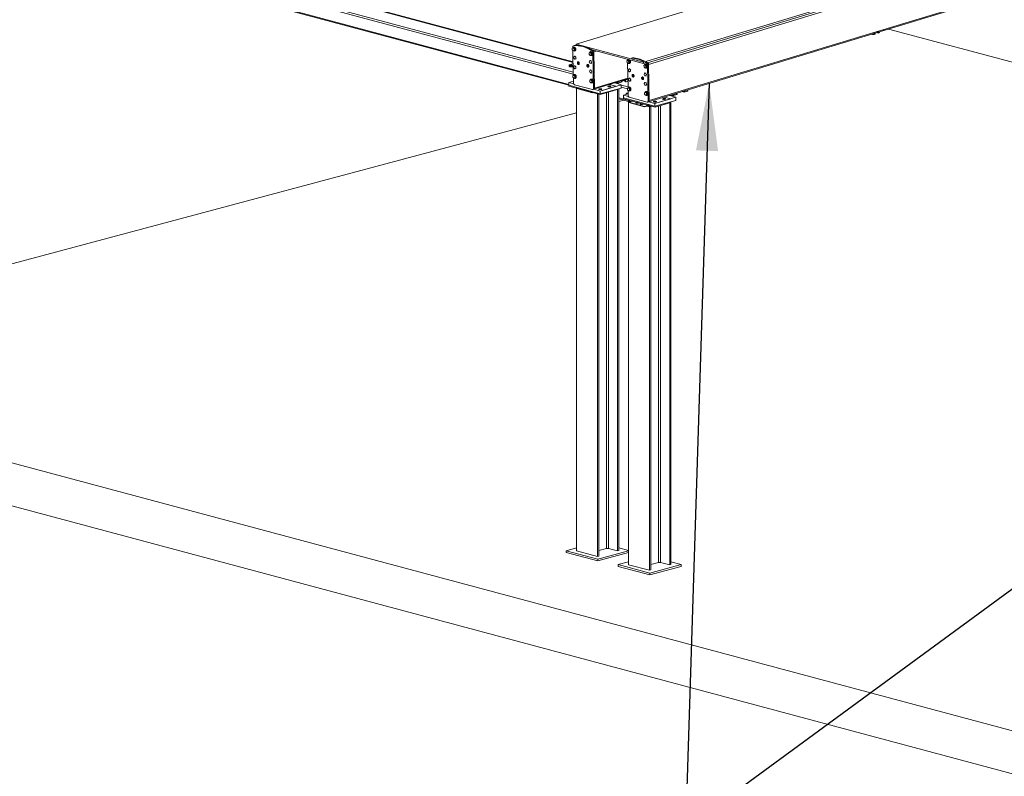
# Model space of a CAD drawing. Units: inches. Extents: x -22.3 to 33.5, y 0.5 to 21.8.
# Drawn here: x 11.5 to 15.3, y 15.4 to 18.3 of the extents above; entities that cross this region are included whole.
import ezdxf

# ---------------------------------------------------------------- set-up
doc = ezdxf.new("R2010")
doc.units = ezdxf.units.IN
doc.header["$MEASUREMENT"] = 0
doc.layers.add('DIMENSIONS', color=7, linetype='Continuous', lineweight=15)
doc.dimstyles.new('SLDDIMSTYLE0', dxfattribs={"dimtxt": 0, "dimasz": 0.26, "dimexe": 0, "dimexo": 0.0625, "dimgap": 0, "dimtad": 0, "dimtih": 1, "dimtoh": 1, "dimdec": 0, "dimrnd": 1e-09, "dimzin": 0, "dimdsep": 46, "dimtxsty": 'Standard', "dimsah": 1, "dimcen": 0.09, "dimadec": 0, "dimazin": 0, "dimtfac": 0.26, "dimtdec": 0, "dimtofl": 0, "dimtmove": 0, "dimatfit": 3, "dimfxl": 0, "dimfrac": 2, "dimtolj": 1, "dimtzin": 0, "dimarcsym": 0})

msp = doc.modelspace()

# ---------------------------------------------------------------- linework, layer by layer
at = {"color": 7, "linetype": 'Continuous', "lineweight": 15}
for p, q in [((13.6442, 18.2001), (17.354, 19.3264)), ((13.9044, 18.1305), (17.6141, 19.2567)), ((13.924, 17.9785), (17.6342, 19.1049)), ((13.6329, 18.1304), (11.1471, 18.7964)), ((10.9189, 18.7646), (13.6164, 18.0419)), ((14.794, 18.242), (14.794, 18.2426)), ((14.7962, 18.2422), (14.7943, 18.2427)), ((14.7961, 18.2422), (14.7943, 18.2417)), ((14.7964, 18.2401), (14.7964, 18.2419)), ((14.8014, 18.2448), (14.808, 18.2431)), ((14.808, 18.2431), (14.8108, 18.2439)), ((14.8082, 18.2455), (14.8083, 18.2437)), ((14.8083, 18.2437), (14.8112, 18.2446)), ((14.8102, 18.2465), (14.8085, 18.246)), ((14.8105, 18.2476), (14.8105, 18.247)), ((14.8127, 18.2457), (14.8127, 18.2483)), ((14.8484, 18.2583), (14.8273, 18.2527)), ((14.8484, 18.2591), (14.8484, 18.2583)), ((17.4016, 17.5743), (14.8484, 18.2583)), ((14.7831, 18.2393), (14.7863, 18.2384)), ((14.7931, 18.2385), (14.7959, 18.2394)), ((14.7935, 18.2392), (14.7964, 18.2401)), ((13.6335, 18.1864), (13.6298, 18.1844)), ((13.6298, 18.1844), (13.6299, 18.1785)), ((13.6299, 18.1785), (13.6337, 18.1745)), ((13.6318, 18.1855), (13.6317, 18.1899)), ((13.6339, 18.08), (13.632, 18.1763)), ((13.6335, 18.1864), (13.6368, 18.1874)), ((13.6374, 18.1824), (13.6335, 18.1864)), ((13.6337, 18.1745), (13.6375, 18.1765)), ((13.6337, 18.1745), (13.637, 18.1755)), ((13.6379, 18.1954), (13.6341, 18.1942)), ((13.6384, 18.1955), (13.6346, 18.1943)), ((13.6356, 18.189), (13.6347, 18.1887)), ((13.6406, 18.1834), (13.6368, 18.1874)), ((13.637, 18.1755), (13.6407, 18.1775)), ((13.6374, 18.1824), (13.6406, 18.1834)), ((13.6375, 18.1765), (13.6374, 18.1824)), ((13.6375, 18.1765), (13.6407, 18.1775)), ((13.6443, 18.1978), (13.6379, 18.1958)), ((13.6379, 18.1954), (13.6384, 18.1955)), ((13.6391, 18.1959), (13.6404, 18.1957)), ((13.6391, 18.1742), (13.64, 18.1745)), ((13.6407, 18.1775), (13.6406, 18.1834)), ((13.6692, 18.1934), (13.6442, 18.2001)), ((13.6442, 18.2001), (13.6443, 18.1959)), ((13.9044, 18.1305), (13.6787, 18.1909)), ((13.6989, 18.1689), (13.6951, 18.1669)), ((13.6951, 18.1669), (13.6952, 18.161)), ((13.6989, 18.1689), (13.7021, 18.1699)), ((13.7027, 18.1649), (13.6989, 18.1689)), ((13.701, 18.1715), (13.7, 18.1712)), ((13.706, 18.1659), (13.7021, 18.1699)), ((13.7027, 18.1649), (13.706, 18.1659)), ((13.706, 18.1752), (13.7098, 18.1764)), ((13.7061, 18.16), (13.706, 18.1659)), ((13.7065, 18.1784), (13.9045, 18.1253)), ((13.709, 18.1771), (13.7077, 18.1776)), ((13.7128, 18.1704), (13.709, 18.1692)), ((13.709, 18.1692), (13.7117, 18.0298)), ((13.7155, 18.031), (13.7128, 18.1708)), ((13.7128, 18.1704), (13.7155, 18.031)), ((13.6391, 18.154), (13.6354, 18.1521)), ((13.6354, 18.1521), (13.6355, 18.1461)), ((13.6355, 18.1461), (13.6394, 18.1422)), ((13.6391, 18.154), (13.6407, 18.1545)), ((13.643, 18.15), (13.6391, 18.154)), ((13.6394, 18.1422), (13.6431, 18.1441)), ((13.6394, 18.1422), (13.6409, 18.1427)), ((13.643, 18.15), (13.6446, 18.1505)), ((13.6431, 18.1441), (13.643, 18.15)), ((13.6431, 18.1441), (13.6447, 18.1446)), ((13.6952, 18.161), (13.6991, 18.157)), ((13.697, 18.1372), (13.6955, 18.1322)), ((13.6955, 18.1322), (13.6983, 18.1268)), ((13.697, 18.1372), (13.6986, 18.1377)), ((13.7014, 18.1369), (13.697, 18.1372)), ((13.6991, 18.157), (13.7028, 18.159)), ((13.6991, 18.157), (13.7024, 18.158)), ((13.7014, 18.1369), (13.703, 18.1374)), ((13.7042, 18.1316), (13.7014, 18.1369)), ((13.7024, 18.158), (13.7061, 18.16)), ((13.7026, 18.1265), (13.7042, 18.1316)), ((13.7028, 18.159), (13.7027, 18.1649)), ((13.7028, 18.159), (13.7061, 18.16)), ((13.7042, 18.1316), (13.7058, 18.132)), ((13.7044, 18.1567), (13.7054, 18.157)), ((13.8443, 18.1382), (13.8406, 18.1362)), ((13.8406, 18.1362), (13.8407, 18.1303)), ((13.8407, 18.1303), (13.8446, 18.1263)), ((13.8426, 18.1419), (13.8426, 18.1417)), ((13.8426, 18.1373), (13.8426, 18.1417)), ((13.8447, 18.0318), (13.8428, 18.1281)), ((13.8443, 18.1382), (13.8476, 18.1392)), ((13.8482, 18.1342), (13.8443, 18.1382)), ((13.8446, 18.1263), (13.8483, 18.1283)), ((13.8464, 18.1408), (13.8455, 18.1405)), ((13.8464, 18.1408), (13.8466, 18.1408)), ((13.8514, 18.1352), (13.8476, 18.1392)), ((13.8478, 18.1273), (13.8515, 18.1293)), ((13.8482, 18.1342), (13.8514, 18.1352)), ((13.8483, 18.1283), (13.8482, 18.1342)), ((13.8483, 18.1283), (13.8515, 18.1293)), ((13.8515, 18.1293), (13.8514, 18.1352)), ((13.9045, 18.1253), (13.9044, 18.1305)), ((13.9168, 18.127), (13.9206, 18.1282)), ((13.9198, 18.1289), (13.9186, 18.1294)), ((13.6207, 18.1195), (13.6181, 18.1202)), ((13.6182, 18.1159), (13.6181, 18.1202)), ((13.6182, 18.1159), (13.6207, 18.1152)), ((13.6182, 18.1159), (13.6208, 18.1132)), ((13.6187, 18.1212), (13.633, 18.1255)), ((13.6187, 18.1212), (13.6213, 18.1205)), ((13.6207, 18.1152), (13.6207, 18.1195)), ((13.6207, 18.1152), (13.6233, 18.1126)), ((13.6208, 18.1132), (13.6233, 18.1126)), ((13.6213, 18.1205), (13.6223, 18.1209)), ((13.6221, 18.1202), (13.6221, 18.1182)), ((13.6226, 18.1201), (13.6226, 18.1176)), ((13.633, 18.1242), (13.6227, 18.1211)), ((13.623, 18.117), (13.6332, 18.1142)), ((13.6266, 18.1136), (13.6233, 18.1126)), ((13.6266, 18.116), (13.6266, 18.1134)), ((13.6272, 18.113), (13.6333, 18.1114)), ((13.6399, 18.1172), (13.6361, 18.1153)), ((13.6361, 18.1153), (13.6362, 18.1094)), ((13.6362, 18.1094), (13.64, 18.1054)), ((13.6399, 18.1172), (13.6415, 18.1177)), ((13.6437, 18.1132), (13.6399, 18.1172)), ((13.64, 18.1054), (13.6438, 18.1073)), ((13.64, 18.1054), (13.6416, 18.1059)), ((13.6437, 18.1132), (13.6453, 18.1137)), ((13.6438, 18.1073), (13.6437, 18.1132)), ((13.6438, 18.1073), (13.6454, 18.1078)), ((13.6986, 18.1009), (13.6962, 18.0967)), ((13.6962, 18.0967), (13.6982, 18.0908)), ((13.6982, 18.0908), (13.7025, 18.0892)), ((13.6983, 18.1268), (13.7026, 18.1265)), ((13.6986, 18.1009), (13.7002, 18.1014)), ((13.7029, 18.0993), (13.6986, 18.1009)), ((13.7025, 18.0892), (13.7049, 18.0934)), ((13.7026, 18.1265), (13.7042, 18.127)), ((13.7029, 18.0993), (13.7045, 18.0998)), ((13.7049, 18.0934), (13.7029, 18.0993)), ((13.7049, 18.0934), (13.7065, 18.0939)), ((13.8446, 18.1263), (13.8478, 18.1273)), ((13.8499, 18.1058), (13.8462, 18.1039)), ((13.8462, 18.1039), (13.8463, 18.0979)), ((13.8463, 18.0979), (13.8502, 18.094)), ((13.8499, 18.126), (13.8509, 18.1263)), ((13.8499, 18.1058), (13.8515, 18.1063)), ((13.8538, 18.1018), (13.8499, 18.1058)), ((13.8502, 18.094), (13.8539, 18.0959)), ((13.8502, 18.094), (13.8518, 18.0944)), ((13.8538, 18.1018), (13.8554, 18.1023)), ((13.8539, 18.0959), (13.8538, 18.1018)), ((13.8539, 18.0959), (13.8555, 18.0964)), ((13.9045, 18.1253), (13.9108, 18.1273)), ((13.9097, 18.1207), (13.906, 18.1187)), ((13.906, 18.1187), (13.9061, 18.1128)), ((13.9061, 18.1128), (13.9099, 18.1088)), ((13.9097, 18.1207), (13.9129, 18.1217)), ((13.9135, 18.1167), (13.9097, 18.1207)), ((13.9099, 18.1088), (13.9136, 18.1108)), ((13.9099, 18.1088), (13.9132, 18.1098)), ((13.9118, 18.1233), (13.9109, 18.123)), ((13.9168, 18.1177), (13.9129, 18.1217)), ((13.9132, 18.1098), (13.9169, 18.1117)), ((13.9135, 18.1167), (13.9168, 18.1177)), ((13.9136, 18.1108), (13.9135, 18.1167)), ((13.9136, 18.1108), (13.9169, 18.1117)), ((13.9153, 18.1085), (13.9162, 18.1087)), ((13.9169, 18.1117), (13.9168, 18.1177)), ((13.9236, 18.1222), (13.9198, 18.121)), ((13.9198, 18.121), (13.9225, 17.9816)), ((13.9263, 17.9828), (13.9236, 18.1226)), ((13.9236, 18.1222), (13.9263, 17.9828)), ((13.6343, 18.0576), (13.6164, 18.0522)), ((13.6343, 18.0576), (13.6164, 18.0522)), ((13.6353, 18.0471), (13.6164, 18.0522)), ((13.6164, 18.0522), (13.6164, 18.0419)), ((13.6164, 18.0522), (13.6353, 18.0471)), ((13.6164, 18.0522), (13.6164, 18.0519)), ((13.6355, 18.0809), (13.6318, 18.0789)), ((13.6318, 18.0789), (13.6319, 18.073)), ((13.6319, 18.073), (13.6358, 18.069)), ((13.6344, 18.0506), (13.634, 18.0708)), ((13.6355, 18.0809), (13.6388, 18.0819)), ((13.6394, 18.0769), (13.6355, 18.0809)), ((13.6358, 18.069), (13.6395, 18.071)), ((13.6358, 18.069), (13.639, 18.07)), ((13.6377, 18.0835), (13.6367, 18.0832)), ((13.6427, 18.0779), (13.6388, 18.0819)), ((13.639, 18.07), (13.6428, 18.072)), ((13.6394, 18.0769), (13.6427, 18.0779)), ((13.6395, 18.071), (13.6394, 18.0769)), ((13.6395, 18.071), (13.6428, 18.072)), ((13.6411, 18.0687), (13.6421, 18.069)), ((13.6428, 18.072), (13.6427, 18.0779)), ((13.7009, 18.0634), (13.6972, 18.0614)), ((13.6972, 18.0614), (13.6973, 18.0555)), ((13.6973, 18.0555), (13.7011, 18.0515)), ((13.7009, 18.0634), (13.7042, 18.0644)), ((13.7047, 18.0594), (13.7009, 18.0634)), ((13.7011, 18.0515), (13.7049, 18.0535)), ((13.7011, 18.0515), (13.7044, 18.0525)), ((13.703, 18.066), (13.7021, 18.0657)), ((13.7025, 18.0892), (13.7041, 18.0897)), ((13.708, 18.0604), (13.7042, 18.0644)), ((13.7044, 18.0525), (13.7081, 18.0544)), ((13.7047, 18.0594), (13.708, 18.0604)), ((13.7049, 18.0535), (13.7047, 18.0594)), ((13.7049, 18.0535), (13.7081, 18.0544)), ((13.7081, 18.0544), (13.708, 18.0604)), ((13.7132, 18.0267), (13.844, 18.0664)), ((13.7976, 18.0523), (13.8026, 18.051)), ((13.8094, 18.0511), (13.8217, 18.0548)), ((13.8098, 18.0517), (13.8224, 18.0556)), ((13.8185, 18.0587), (13.8186, 18.057)), ((13.822, 18.0571), (13.8186, 18.0581)), ((13.8192, 18.0563), (13.8218, 18.0571)), ((13.8224, 18.0565), (13.8224, 18.0556)), ((13.8239, 18.0603), (13.8335, 18.0577)), ((13.8289, 18.0618), (13.8326, 18.0608)), ((13.8326, 18.0608), (13.8328, 18.0608)), ((13.8353, 18.062), (13.8328, 18.0627)), ((13.8328, 18.0627), (13.8329, 18.0584)), ((13.8354, 18.0577), (13.8329, 18.0584)), ((13.8355, 18.0557), (13.8329, 18.0584)), ((13.8353, 18.062), (13.8354, 18.0577)), ((13.838, 18.0551), (13.8354, 18.0577)), ((13.838, 18.0551), (13.8355, 18.0557)), ((13.844, 18.0655), (13.8359, 18.063)), ((13.838, 18.0551), (13.8442, 18.0569)), ((13.8507, 18.069), (13.8469, 18.0671)), ((13.8469, 18.0671), (13.847, 18.0612)), ((13.847, 18.0612), (13.8508, 18.0572)), ((13.8507, 18.069), (13.8523, 18.0695)), ((13.8545, 18.065), (13.8507, 18.069)), ((13.8508, 18.0572), (13.8546, 18.0591)), ((13.8508, 18.0572), (13.8524, 18.0577)), ((13.8545, 18.065), (13.8561, 18.0655)), ((13.8546, 18.0591), (13.8545, 18.065)), ((13.8546, 18.0591), (13.8562, 18.0596)), ((13.9079, 18.089), (13.9064, 18.0839)), ((13.9064, 18.0839), (13.9092, 18.0786)), ((13.9094, 18.0527), (13.907, 18.0485)), ((13.9079, 18.089), (13.9095, 18.0895)), ((13.9122, 18.0887), (13.9079, 18.089)), ((13.9092, 18.0786), (13.9135, 18.0783)), ((13.9094, 18.0527), (13.911, 18.0532)), ((13.9138, 18.0511), (13.9094, 18.0527)), ((13.9122, 18.0887), (13.9138, 18.0892)), ((13.915, 18.0833), (13.9122, 18.0887)), ((13.9135, 18.0783), (13.915, 18.0833)), ((13.9135, 18.0783), (13.9151, 18.0788)), ((13.915, 18.0833), (13.9166, 18.0838)), ((13.7376, 18.0094), (13.6164, 18.0419)), ((13.6166, 18.0418), (13.6166, 18.0385)), ((13.6166, 18.0385), (13.7378, 18.006)), ((13.7078, 18.0255), (13.6385, 18.0441)), ((13.6462, 16.2487), (13.6462, 18.0306)), ((13.7075, 18.0142), (13.6469, 18.0304)), ((13.6469, 18.0304), (13.6469, 18.0292)), ((13.7075, 18.013), (13.6469, 18.0292)), ((13.7065, 18.0512), (13.7074, 18.0515)), ((13.7075, 18.0142), (13.7075, 18.013)), ((13.7094, 18.0255), (13.7132, 18.0267)), ((13.7117, 18.0298), (13.7155, 18.031)), ((13.7376, 18.0197), (13.7124, 18.0265)), ((13.7124, 18.0265), (13.7376, 18.0197)), ((13.8184, 18.0443), (13.7376, 18.0197)), ((13.7376, 18.0197), (13.7982, 18.0381)), ((13.7376, 18.0094), (13.8184, 18.031)), ((13.7376, 18.0197), (13.7376, 18.0094)), ((13.7378, 18.006), (13.7984, 18.0244)), ((13.7982, 18.0381), (13.773, 18.0449)), ((13.8184, 18.0443), (13.7932, 18.051)), ((13.8085, 18.047), (13.7933, 18.051)), ((13.7984, 18.0257), (13.7984, 18.0244)), ((13.8043, 16.2476), (13.8043, 18.0273)), ((13.8085, 18.047), (13.8084, 18.0469)), ((13.8085, 18.0469), (13.8085, 18.047)), ((13.8093, 16.249), (13.8093, 18.0286)), ((13.8184, 18.031), (13.8184, 18.0443)), ((13.8464, 18.0327), (13.8426, 18.0307)), ((13.8426, 18.0307), (13.8427, 18.0248)), ((13.8427, 18.0248), (13.8466, 18.0208)), ((13.8452, 18.0023), (13.8449, 18.0226)), ((13.8464, 18.0327), (13.8496, 18.0336)), ((13.8502, 18.0287), (13.8464, 18.0327)), ((13.8466, 18.0208), (13.8503, 18.0227)), ((13.8466, 18.0208), (13.8499, 18.0218)), ((13.8485, 18.0353), (13.8475, 18.035)), ((13.8535, 18.0297), (13.8496, 18.0336)), ((13.8499, 18.0218), (13.8536, 18.0237)), ((13.8502, 18.0287), (13.8535, 18.0297)), ((13.8503, 18.0227), (13.8502, 18.0287)), ((13.8503, 18.0227), (13.8536, 18.0237)), ((13.8519, 18.0205), (13.8529, 18.0207)), ((13.8536, 18.0237), (13.8535, 18.0297)), ((13.907, 18.0485), (13.909, 18.0426)), ((13.9117, 18.0151), (13.908, 18.0132)), ((13.909, 18.0426), (13.9134, 18.041)), ((13.9117, 18.0151), (13.915, 18.0161)), ((13.9156, 18.0112), (13.9117, 18.0151)), ((13.9138, 18.0178), (13.9129, 18.0175)), ((13.9134, 18.041), (13.9157, 18.0452)), ((13.9134, 18.041), (13.915, 18.0415)), ((13.9138, 18.0511), (13.9154, 18.0516)), ((13.9157, 18.0452), (13.9138, 18.0511)), ((13.9188, 18.0122), (13.915, 18.0161)), ((13.9157, 18.0452), (13.9173, 18.0457)), ((14.0526, 18.0175), (14.061, 18.0152)), ((14.061, 18.0158), (14.0736, 18.0196)), ((14.061, 18.0152), (14.0733, 18.019)), ((14.061, 18.0158), (14.061, 18.0167)), ((14.0616, 18.0177), (14.0641, 18.0185)), ((14.0647, 18.0195), (14.0647, 18.0212)), ((14.0752, 18.0207), (14.0751, 18.0243)), ((13.7075, 18.013), (13.7097, 18.0136)), ((13.7272, 16.227), (13.7272, 18.0089)), ((13.7322, 16.2283), (13.7322, 18.0075)), ((13.7378, 18.0094), (13.7378, 18.006)), ((13.8093, 17.9902), (13.8469, 17.9801)), ((13.8284, 17.9851), (13.8093, 17.98)), ((13.8451, 18.0094), (13.8272, 18.004)), ((13.8451, 18.0094), (13.8272, 18.004)), ((13.8461, 17.9989), (13.8272, 18.004)), ((13.8272, 18.004), (13.8272, 17.9937)), ((13.8272, 18.004), (13.8272, 18.0037)), ((13.8272, 18.004), (13.8461, 17.9989)), ((13.9484, 17.9612), (13.8272, 17.9937)), ((13.8274, 17.9936), (13.8274, 17.9903)), ((13.8274, 17.9903), (13.9487, 17.9578)), ((13.8469, 17.9807), (13.8519, 17.9821)), ((13.8543, 17.9788), (13.8469, 17.9807)), ((13.8469, 16.1949), (13.8469, 17.9807)), ((13.8472, 17.9836), (13.8471, 17.985)), ((13.8472, 17.9836), (13.8471, 17.985)), ((13.8472, 17.9836), (13.8522, 17.9822)), ((13.8616, 17.9811), (13.8476, 17.9766)), ((13.9083, 17.9604), (13.8476, 17.9766)), ((13.8476, 17.9766), (13.8476, 17.9755)), ((13.9187, 17.9773), (13.8493, 17.9959)), ((13.8519, 17.9821), (13.8588, 17.9802)), ((13.908, 18.0132), (13.9081, 18.0073)), ((13.9081, 18.0073), (13.912, 18.0033)), ((13.912, 18.0033), (13.9157, 18.0052)), ((13.912, 18.0033), (13.9152, 18.0043)), ((13.9152, 18.0043), (13.9189, 18.0062)), ((13.9156, 18.0112), (13.9188, 18.0122)), ((13.9157, 18.0052), (13.9156, 18.0112)), ((13.9157, 18.0052), (13.9189, 18.0062)), ((13.9173, 18.0029), (13.9182, 18.0032)), ((13.9189, 18.0062), (13.9188, 18.0122)), ((13.9202, 17.9773), (13.924, 17.9785)), ((13.9225, 17.9816), (13.9263, 17.9828)), ((13.9484, 17.9715), (13.9233, 17.9782)), ((13.9233, 17.9782), (13.9484, 17.9715)), ((14.0292, 17.996), (13.9484, 17.9715)), ((13.9484, 17.9715), (14.009, 17.9899)), ((13.9484, 17.9612), (14.0292, 17.9828)), ((13.9487, 17.9578), (14.0092, 17.9762)), ((14.009, 17.9899), (13.9838, 17.9966)), ((14.0292, 17.996), (14.0041, 18.0028)), ((14.0084, 18.0041), (14.0134, 18.0027)), ((14.0092, 17.9775), (14.0092, 17.9762)), ((14.01, 16.1952), (14.01, 17.9777)), ((14.0202, 18.0029), (14.0325, 18.0066)), ((14.0206, 18.0035), (14.0332, 18.0073)), ((14.0292, 17.9828), (14.0292, 17.996)), ((14.0294, 18.0105), (14.0294, 18.0088)), ((14.0328, 18.0089), (14.0294, 18.0098)), ((14.03, 18.0081), (14.0326, 18.0089)), ((14.0332, 18.0083), (14.0332, 18.0073)), ((13.9083, 17.9592), (13.8476, 17.9755)), ((13.8773, 17.9726), (13.8749, 17.9733)), ((13.883, 17.9734), (13.8835, 17.9733)), ((13.895, 17.9679), (13.8925, 17.9685)), ((13.9007, 17.9687), (13.9011, 17.9686)), ((13.9222, 17.9649), (13.9083, 17.9604)), ((13.9083, 17.9592), (13.9258, 17.9639)), ((13.9083, 17.9604), (13.9083, 17.9592)), ((13.9279, 17.959), (13.9177, 17.9618)), ((13.9227, 17.9631), (13.9329, 17.9604)), ((13.9329, 17.9604), (13.9279, 17.959)), ((13.9279, 16.1732), (13.9279, 17.959)), ((13.9329, 16.1746), (13.9329, 17.9604)), ((13.9484, 17.9715), (13.9484, 17.9612)), ((13.9486, 17.9612), (13.9487, 17.9578)), ((14.005, 16.1939), (14.005, 17.9749)), ((13.6462, 17.9363), (10.9189, 17.2056)), ((22.8286, 13.5439), (10.04, 16.9701)), ((22.8286, 13.3788), (10.04, 16.805)), ((13.6065, 16.2488), (13.6462, 16.2595)), ((13.6065, 16.242), (13.6065, 16.2488)), ((13.7277, 16.2164), (13.6065, 16.2488)), ((13.7277, 16.2095), (13.6065, 16.242)), ((13.7272, 16.227), (13.6462, 16.2487)), ((13.8469, 16.2483), (13.7277, 16.2164)), ((13.8469, 16.2414), (13.7277, 16.2095)), ((13.7613, 16.257), (13.7322, 16.2492)), ((13.8043, 16.2476), (13.7694, 16.257)), ((13.8093, 16.249), (13.8043, 16.2476)), ((13.8093, 16.2595), (13.8469, 16.2494)), ((13.7322, 16.2283), (13.7272, 16.227)), ((13.7277, 16.2095), (13.7277, 16.2164)), ((13.8072, 16.1951), (13.8469, 16.2057)), ((13.8072, 16.1882), (13.8072, 16.1951)), ((13.9285, 16.1626), (13.8072, 16.1951)), ((13.9279, 16.1732), (13.8469, 16.1949)), ((14.0497, 16.1951), (13.9285, 16.1626)), ((13.962, 16.2032), (13.9329, 16.1954)), ((14.005, 16.1939), (13.9701, 16.2032)), ((14.01, 16.1952), (14.005, 16.1939)), ((14.01, 16.2057), (14.0497, 16.1951)), ((14.0497, 16.1882), (14.0497, 16.1951)), ((13.9285, 16.1557), (13.8072, 16.1882)), ((13.9329, 16.1746), (13.9279, 16.1732)), ((14.0497, 16.1882), (13.9285, 16.1557)), ((13.9285, 16.1557), (13.9285, 16.1626))]:
    msp.add_line(p, q, dxfattribs=at)
at = {"color": 114, "linetype": 'Continuous', "lineweight": 15}
for p, q in [((13.9198, 18.1289), (17.635, 19.2568)), ((13.9236, 18.1226), (17.6342, 19.2491)), ((13.9263, 17.9828), (17.6335, 19.1082)), ((10.9381, 18.8144), (13.6336, 18.0922)), ((10.9303, 18.8089), (13.6338, 18.0846)), ((11.147, 18.7963), (13.6329, 18.1303)), ((13.6328, 18.1324), (11.1481, 18.7981)), ((10.9189, 18.7681), (13.6164, 18.0455)), ((14.7934, 18.2424), (14.7935, 18.2392)), ((14.7943, 18.2417), (14.7941, 18.2417)), ((14.7961, 18.2422), (14.7942, 18.2427)), ((14.8082, 18.2433), (14.8019, 18.245)), ((14.8082, 18.2455), (14.8057, 18.2461)), ((14.8085, 18.246), (14.8067, 18.2464)), ((14.8102, 18.2465), (14.8084, 18.247)), ((14.8105, 18.247), (14.8094, 18.2473)), ((14.8112, 18.2446), (14.8111, 18.2478)), ((14.784, 18.2396), (14.7859, 18.2391)), ((14.7859, 18.2391), (14.7859, 18.2401)), ((13.6443, 18.1975), (13.6391, 18.1959)), ((13.709, 18.1771), (13.71, 18.1774)), ((13.7128, 18.1708), (13.7231, 18.1739)), ((13.6226, 18.1201), (13.6331, 18.1173)), ((13.6226, 18.1176), (13.6332, 18.1148)), ((13.633, 18.1241), (13.6232, 18.1211)), ((13.6232, 18.1211), (13.6331, 18.1185)), ((13.6271, 18.1159), (13.6272, 18.113)), ((13.7155, 18.031), (13.8439, 18.07)), ((13.7985, 18.0526), (13.8022, 18.0516)), ((13.8022, 18.0516), (13.8022, 18.0537)), ((13.8097, 18.056), (13.8098, 18.0517)), ((13.8186, 18.058), (13.8218, 18.0571)), ((13.8188, 18.0565), (13.8192, 18.0563)), ((13.8298, 18.0621), (13.8322, 18.0615)), ((13.8322, 18.0615), (13.8322, 18.0628)), ((13.8343, 18.0635), (13.8359, 18.063)), ((13.7694, 16.257), (13.7694, 18.0156)), ((13.8184, 18.0427), (13.8446, 18.0357)), ((13.8184, 18.0351), (13.8427, 18.0286)), ((14.0535, 18.0178), (14.061, 18.0158)), ((14.0551, 18.0183), (14.061, 18.0167)), ((14.0571, 18.0189), (14.0616, 18.0177)), ((14.0597, 18.0197), (14.0641, 18.0185)), ((14.0618, 18.0203), (14.0647, 18.0195)), ((14.0736, 18.0196), (14.0735, 18.0239)), ((13.7613, 16.257), (13.7613, 18.0131)), ((13.8093, 17.9938), (13.8472, 17.9836)), ((13.8522, 17.9822), (13.8523, 17.9836)), ((13.8542, 17.9831), (13.8542, 17.9821)), ((14.0093, 18.0044), (14.013, 18.0034)), ((14.013, 18.0034), (14.013, 18.0055)), ((14.0205, 18.0078), (14.0206, 18.0035)), ((14.0294, 18.0098), (14.0326, 18.0089)), ((14.0296, 18.0082), (14.03, 18.0081)), ((13.962, 16.2032), (13.962, 17.9619)), ((13.9701, 16.2032), (13.9701, 17.9643))]:
    msp.add_line(p, q, dxfattribs=at)
at = {"color": 114, "linetype": 'Continuous', "lineweight": 15, "flags": 128}
for points in [[(14.8112, 18.2446), (14.8118, 18.2448), (14.8123, 18.2451), (14.8126, 18.2454), (14.8127, 18.2457), (14.8127, 18.2457)], [(14.0736, 18.0196), (14.0743, 18.0199), (14.0748, 18.0201), (14.0751, 18.0204), (14.0752, 18.0207), (14.0752, 18.0207)]]:
    msp.add_lwpolyline(points, dxfattribs=at)
at = {"color": 7, "linetype": 'Continuous', "lineweight": 15, "flags": 128}
for points in [[(13.6346, 18.1943), (13.6389, 18.1947), (13.6433, 18.1948), (13.6477, 18.1947), (13.6522, 18.1944), (13.6567, 18.1939), (13.6611, 18.1932), (13.6656, 18.1923), (13.6702, 18.1911), (13.6747, 18.1898), (13.6792, 18.1883), (13.6837, 18.1866), (13.6882, 18.1847), (13.6927, 18.1826), (13.6971, 18.1803), (13.7016, 18.1779), (13.706, 18.1752)], [(13.6367, 18.1887), (13.6376, 18.1884), (13.6385, 18.1879), (13.6393, 18.1872), (13.6401, 18.1863), (13.6407, 18.1853), (13.6413, 18.1842), (13.6417, 18.1831), (13.6421, 18.1818), (13.6422, 18.1806), (13.6422, 18.1794), (13.6421, 18.1783), (13.6419, 18.1772), (13.6415, 18.1763), (13.6409, 18.1755), (13.6403, 18.1748), (13.6396, 18.1744), (13.6388, 18.1741), (13.6379, 18.174), (13.637, 18.1742), (13.6361, 18.1745), (13.6353, 18.175)], [(13.6377, 18.189), (13.6386, 18.1887), (13.6394, 18.1881), (13.6403, 18.1874), (13.641, 18.1866), (13.6417, 18.1856), (13.6422, 18.1845), (13.6427, 18.1833), (13.643, 18.1821), (13.6432, 18.1809), (13.6432, 18.1797), (13.6431, 18.1786), (13.6428, 18.1775), (13.6424, 18.1766), (13.6419, 18.1758), (13.6412, 18.1751), (13.6405, 18.1747), (13.64, 18.1745)], [(13.6384, 18.1955), (13.6427, 18.1958), (13.6471, 18.1959), (13.6515, 18.1958), (13.656, 18.1955), (13.6604, 18.195), (13.6649, 18.1943), (13.6694, 18.1934), (13.6739, 18.1923), (13.6785, 18.191), (13.683, 18.1895), (13.6875, 18.1878), (13.692, 18.1859), (13.6965, 18.1838), (13.7009, 18.1815), (13.7054, 18.179), (13.7098, 18.1764)], [(13.7021, 18.1712), (13.703, 18.1709), (13.7039, 18.1704), (13.7047, 18.1697), (13.7054, 18.1688), (13.7061, 18.1678), (13.7067, 18.1667), (13.7071, 18.1655), (13.7074, 18.1643), (13.7076, 18.1631), (13.7076, 18.1619), (13.7075, 18.1608), (13.7072, 18.1597), (13.7068, 18.1588), (13.7063, 18.158), (13.7056, 18.1573), (13.7049, 18.1569), (13.7041, 18.1566), (13.7033, 18.1565), (13.7024, 18.1567), (13.7015, 18.157), (13.7007, 18.1575)], [(13.703, 18.1715), (13.7039, 18.1712), (13.7048, 18.1706), (13.7056, 18.1699), (13.7064, 18.1691), (13.707, 18.1681), (13.7076, 18.167), (13.708, 18.1658), (13.7084, 18.1646), (13.7085, 18.1634), (13.7085, 18.1622), (13.7084, 18.161), (13.7082, 18.16), (13.7078, 18.159), (13.7072, 18.1582), (13.7066, 18.1576), (13.7059, 18.1571), (13.7054, 18.157)], [(13.657, 18.126), (13.6569, 18.127), (13.6566, 18.128), (13.6563, 18.129), (13.6558, 18.1299), (13.6552, 18.1307), (13.6545, 18.1313), (13.6538, 18.1318), (13.6531, 18.1321), (13.6523, 18.1322), (13.6516, 18.1321), (13.651, 18.1318), (13.6504, 18.1313), (13.65, 18.1307), (13.6496, 18.1299), (13.6494, 18.129), (13.6494, 18.128), (13.6495, 18.127), (13.6497, 18.1259), (13.6501, 18.125), (13.6506, 18.1241), (13.6512, 18.1233), (13.6518, 18.1226), (13.6525, 18.1221), (13.6533, 18.1218), (13.654, 18.1217), (13.6547, 18.1218), (13.6554, 18.1221), (13.6559, 18.1226), (13.6564, 18.1233), (13.6567, 18.1241), (13.6569, 18.125), (13.657, 18.126)], [(13.8476, 18.1405), (13.8484, 18.1402), (13.8493, 18.1396), (13.8501, 18.1389), (13.8509, 18.1381), (13.8516, 18.1371), (13.8521, 18.136), (13.8526, 18.1348), (13.8529, 18.1336), (13.853, 18.1324), (13.8531, 18.1312), (13.8529, 18.1301), (13.8527, 18.129), (13.8523, 18.1281), (13.8517, 18.1273), (13.8511, 18.1266), (13.8504, 18.1262), (13.8496, 18.1259), (13.8487, 18.1258), (13.8478, 18.126), (13.847, 18.1263), (13.8461, 18.1268)], [(13.8504, 18.1398), (13.8511, 18.1392), (13.8518, 18.1384), (13.8525, 18.1374), (13.8531, 18.1363), (13.8535, 18.1351), (13.8538, 18.1339), (13.854, 18.1327), (13.854, 18.1315), (13.8539, 18.1303), (13.8536, 18.1293), (13.8532, 18.1283), (13.8527, 18.1275), (13.8521, 18.1269), (13.8513, 18.1264), (13.8509, 18.1263)], [(13.9108, 18.1306), (13.9124, 18.1297), (13.9168, 18.127)], [(13.9145, 18.1317), (13.9162, 18.1308), (13.9206, 18.1282)], [(13.6936, 18.1162), (13.6935, 18.1172), (13.6933, 18.1182), (13.6929, 18.1192), (13.6924, 18.1201), (13.6918, 18.1209), (13.6912, 18.1215), (13.6904, 18.122), (13.6897, 18.1223), (13.689, 18.1224), (13.6883, 18.1223), (13.6876, 18.122), (13.6871, 18.1215), (13.6866, 18.1209), (13.6863, 18.1201), (13.6861, 18.1192), (13.686, 18.1182), (13.6861, 18.1172), (13.6863, 18.1161), (13.6867, 18.1152), (13.6872, 18.1143), (13.6878, 18.1135), (13.6884, 18.1128), (13.6892, 18.1123), (13.6899, 18.112), (13.6906, 18.1119), (13.6913, 18.112), (13.692, 18.1123), (13.6926, 18.1128), (13.693, 18.1135), (13.6933, 18.1143), (13.6935, 18.1152), (13.6936, 18.1162)], [(13.9129, 18.123), (13.9138, 18.1227), (13.9147, 18.1221), (13.9155, 18.1214), (13.9162, 18.1206), (13.9169, 18.1196), (13.9175, 18.1185), (13.9179, 18.1173), (13.9182, 18.1161), (13.9184, 18.1149), (13.9184, 18.1137), (13.9183, 18.1125), (13.918, 18.1115), (13.9176, 18.1105), (13.9171, 18.1097), (13.9165, 18.1091), (13.9157, 18.1086), (13.9149, 18.1084), (13.9141, 18.1083), (13.9132, 18.1085), (13.9123, 18.1088), (13.9115, 18.1093)], [(13.9139, 18.1233), (13.9148, 18.1229), (13.9156, 18.1224), (13.9164, 18.1217), (13.9172, 18.1209), (13.9179, 18.1199), (13.9184, 18.1188), (13.9189, 18.1176), (13.9192, 18.1164), (13.9193, 18.1152), (13.9194, 18.114), (13.9192, 18.1128), (13.919, 18.1118), (13.9186, 18.1108), (13.918, 18.11), (13.9174, 18.1094), (13.9167, 18.1089), (13.9162, 18.1087)], [(13.6388, 18.0832), (13.6397, 18.0829), (13.6405, 18.0823), (13.6414, 18.0816), (13.6421, 18.0808), (13.6428, 18.0798), (13.6433, 18.0787), (13.6438, 18.0775), (13.6441, 18.0763), (13.6443, 18.0751), (13.6443, 18.0739), (13.6442, 18.0728), (13.6439, 18.0717), (13.6435, 18.0708), (13.643, 18.07), (13.6423, 18.0693), (13.6416, 18.0689), (13.6408, 18.0686), (13.6399, 18.0685), (13.6391, 18.0687), (13.6382, 18.069), (13.6374, 18.0695)], [(13.6397, 18.0835), (13.6406, 18.0832), (13.6415, 18.0826), (13.6423, 18.0819), (13.6431, 18.0811), (13.6437, 18.0801), (13.6443, 18.079), (13.6447, 18.0778), (13.645, 18.0766), (13.6452, 18.0754), (13.6452, 18.0742), (13.6451, 18.073), (13.6448, 18.072), (13.6444, 18.071), (13.6439, 18.0702), (13.6433, 18.0696), (13.6425, 18.0691), (13.6421, 18.069)], [(13.7041, 18.0657), (13.705, 18.0654), (13.7059, 18.0648), (13.7067, 18.0641), (13.7075, 18.0633), (13.7081, 18.0623), (13.7087, 18.0612), (13.7091, 18.06), (13.7094, 18.0588), (13.7096, 18.0576), (13.7096, 18.0564), (13.7095, 18.0552), (13.7093, 18.0542), (13.7088, 18.0532), (13.7083, 18.0524), (13.7077, 18.0518), (13.707, 18.0513), (13.7062, 18.0511), (13.7053, 18.051), (13.7044, 18.0512), (13.7035, 18.0515), (13.7027, 18.052)], [(13.7051, 18.066), (13.706, 18.0656), (13.7068, 18.0651), (13.7077, 18.0644), (13.7084, 18.0636), (13.7091, 18.0626), (13.7096, 18.0615), (13.7101, 18.0603), (13.7104, 18.0591), (13.7106, 18.0579), (13.7106, 18.0567), (13.7105, 18.0555), (13.7102, 18.0545), (13.7098, 18.0535), (13.7093, 18.0527), (13.7086, 18.0521), (13.7079, 18.0516), (13.7074, 18.0515)], [(13.8328, 18.0627), (13.8328, 18.0629), (13.8328, 18.063), (13.8328, 18.063)], [(13.8436, 18.0607), (13.8438, 18.0608), (13.8441, 18.061)], [(13.8678, 18.0777), (13.8677, 18.0788), (13.8675, 18.0798), (13.8671, 18.0808), (13.8666, 18.0817), (13.866, 18.0825), (13.8654, 18.0831), (13.8646, 18.0836), (13.8639, 18.0839), (13.8632, 18.084), (13.8625, 18.0839), (13.8618, 18.0836), (13.8613, 18.0831), (13.8608, 18.0825), (13.8605, 18.0817), (13.8603, 18.0808), (13.8602, 18.0798), (13.8603, 18.0788), (13.8605, 18.0777), (13.8609, 18.0768), (13.8614, 18.0758), (13.862, 18.0751), (13.8626, 18.0744), (13.8634, 18.0739), (13.8641, 18.0736), (13.8648, 18.0735), (13.8655, 18.0736), (13.8662, 18.0739), (13.8668, 18.0744), (13.8672, 18.0751), (13.8675, 18.0759), (13.8677, 18.0768), (13.8678, 18.0777)], [(13.9044, 18.0679), (13.9043, 18.069), (13.9041, 18.07), (13.9037, 18.071), (13.9032, 18.0719), (13.9026, 18.0727), (13.902, 18.0733), (13.9013, 18.0738), (13.9005, 18.0741), (13.8998, 18.0742), (13.8991, 18.0741), (13.8984, 18.0738), (13.8979, 18.0733), (13.8974, 18.0726), (13.8971, 18.0719), (13.8969, 18.0709), (13.8968, 18.07), (13.8969, 18.0689), (13.8972, 18.0679), (13.8975, 18.0669), (13.898, 18.066), (13.8986, 18.0652), (13.8993, 18.0646), (13.9, 18.0641), (13.9007, 18.0638), (13.9015, 18.0637), (13.9022, 18.0638), (13.9028, 18.0641), (13.9034, 18.0646), (13.9038, 18.0653), (13.9042, 18.066), (13.9044, 18.067), (13.9044, 18.0679)], [(13.7078, 18.0255), (13.7086, 18.0254), (13.7094, 18.0255), (13.71, 18.0258), (13.7106, 18.0263), (13.7111, 18.027), (13.7115, 18.0279), (13.7117, 18.0288), (13.7117, 18.0298)], [(13.7417, 18.0282), (13.7408, 18.0284), (13.7399, 18.0285), (13.7389, 18.0286), (13.7378, 18.0286), (13.7368, 18.0286), (13.7357, 18.0285), (13.7347, 18.0283), (13.7339, 18.0281), (13.7331, 18.0279), (13.7325, 18.0277), (13.7321, 18.0274), (13.7318, 18.0271), (13.7318, 18.0268), (13.7319, 18.0265), (13.7323, 18.0262), (13.7328, 18.0259), (13.7335, 18.0257), (13.7343, 18.0255), (13.7352, 18.0254), (13.7362, 18.0253), (13.7373, 18.0253), (13.7384, 18.0253), (13.7394, 18.0254), (13.7404, 18.0255), (13.7413, 18.0257), (13.742, 18.026), (13.7426, 18.0262), (13.7431, 18.0265), (13.7433, 18.0268), (13.7434, 18.0271), (13.7432, 18.0274), (13.7429, 18.0277), (13.7424, 18.028), (13.7417, 18.0282)], [(13.777, 18.0389), (13.7762, 18.0391), (13.7753, 18.0392), (13.7742, 18.0393), (13.7732, 18.0393), (13.7721, 18.0393), (13.7711, 18.0392), (13.7701, 18.0391), (13.7692, 18.0389), (13.7684, 18.0386), (13.7678, 18.0384), (13.7674, 18.0381), (13.7672, 18.0378), (13.7671, 18.0375), (13.7673, 18.0372), (13.7676, 18.0369), (13.7681, 18.0366), (13.7688, 18.0364), (13.7696, 18.0362), (13.7706, 18.0361), (13.7716, 18.036), (13.7726, 18.036), (13.7737, 18.036), (13.7748, 18.0361), (13.7757, 18.0363), (13.7766, 18.0365), (13.7774, 18.0367), (13.778, 18.037), (13.7784, 18.0372), (13.7787, 18.0375), (13.7787, 18.0378), (13.7786, 18.0381), (13.7782, 18.0384), (13.7777, 18.0387), (13.777, 18.0389)], [(13.8496, 18.035), (13.8505, 18.0347), (13.8514, 18.0341), (13.8522, 18.0334), (13.8529, 18.0326), (13.8536, 18.0316), (13.8542, 18.0305), (13.8546, 18.0293), (13.8549, 18.0281), (13.8551, 18.0269), (13.8551, 18.0257), (13.855, 18.0245), (13.8547, 18.0235), (13.8543, 18.0225), (13.8538, 18.0217), (13.8531, 18.0211), (13.8524, 18.0206), (13.8516, 18.0204), (13.8508, 18.0203), (13.8499, 18.0204), (13.849, 18.0208), (13.8482, 18.0213)], [(13.8505, 18.0353), (13.8514, 18.0349), (13.8523, 18.0344), (13.8531, 18.0337), (13.8539, 18.0329), (13.8545, 18.0319), (13.8551, 18.0308), (13.8555, 18.0296), (13.8559, 18.0284), (13.856, 18.0272), (13.856, 18.026), (13.8559, 18.0248), (13.8557, 18.0238), (13.8553, 18.0228), (13.8547, 18.022), (13.8541, 18.0214), (13.8534, 18.0209), (13.8529, 18.0207)], [(13.915, 18.0175), (13.9158, 18.0171), (13.9167, 18.0166), (13.9175, 18.0159), (13.9183, 18.0151), (13.919, 18.0141), (13.9195, 18.013), (13.92, 18.0118), (13.9203, 18.0106), (13.9204, 18.0094), (13.9205, 18.0082), (13.9203, 18.007), (13.9201, 18.006), (13.9197, 18.005), (13.9191, 18.0042), (13.9185, 18.0036), (13.9178, 18.0031), (13.917, 18.0029), (13.9161, 18.0028), (13.9152, 18.0029), (13.9144, 18.0033), (13.9135, 18.0038)], [(13.9159, 18.0178), (13.9168, 18.0174), (13.9177, 18.0169), (13.9185, 18.0162), (13.9192, 18.0154), (13.9199, 18.0144), (13.9205, 18.0133), (13.9209, 18.0121), (13.9212, 18.0109), (13.9214, 18.0097), (13.9214, 18.0085), (13.9213, 18.0073), (13.921, 18.0063), (13.9206, 18.0053), (13.9201, 18.0045), (13.9195, 18.0039), (13.9187, 18.0034), (13.9182, 18.0032)], [(13.8446, 18.0093), (13.8443, 18.0098), (13.8437, 18.0106), (13.843, 18.0113), (13.8423, 18.0117), (13.8416, 18.012), (13.8409, 18.0121), (13.8402, 18.012), (13.8395, 18.0117), (13.839, 18.0112), (13.8385, 18.0106), (13.8382, 18.0098), (13.838, 18.0089), (13.838, 18.008), (13.838, 18.0073)], [(13.9187, 17.9773), (13.9194, 17.9772), (13.9202, 17.9773), (13.9209, 17.9776), (13.9214, 17.9781), (13.9219, 17.9788), (13.9223, 17.9796), (13.9225, 17.9806), (13.9225, 17.9816)], [(13.9525, 17.98), (13.9517, 17.9801), (13.9507, 17.9803), (13.9497, 17.9804), (13.9487, 17.9804), (13.9476, 17.9803), (13.9465, 17.9803), (13.9456, 17.9801), (13.9447, 17.9799), (13.9439, 17.9797), (13.9433, 17.9794), (13.9429, 17.9791), (13.9426, 17.9788), (13.9426, 17.9785), (13.9427, 17.9782), (13.9431, 17.978), (13.9436, 17.9777), (13.9443, 17.9775), (13.9451, 17.9773), (13.946, 17.9772), (13.9471, 17.9771), (13.9481, 17.9771), (13.9492, 17.9771), (13.9502, 17.9772), (13.9512, 17.9773), (13.9521, 17.9775), (13.9529, 17.9777), (13.9535, 17.978), (13.9539, 17.9783), (13.9541, 17.9786), (13.9542, 17.9789), (13.954, 17.9792), (13.9537, 17.9795), (13.9532, 17.9797), (13.9525, 17.98)], [(13.9878, 17.9907), (13.987, 17.9909), (13.9861, 17.991), (13.9851, 17.9911), (13.984, 17.9911), (13.9829, 17.9911), (13.9819, 17.991), (13.9809, 17.9908), (13.98, 17.9907), (13.9793, 17.9904), (13.9787, 17.9902), (13.9782, 17.9899), (13.978, 17.9896), (13.9779, 17.9893), (13.9781, 17.989), (13.9784, 17.9887), (13.9789, 17.9884), (13.9796, 17.9882), (13.9805, 17.988), (13.9814, 17.9879), (13.9824, 17.9878), (13.9835, 17.9878), (13.9845, 17.9878), (13.9856, 17.9879), (13.9866, 17.9881), (13.9874, 17.9882), (13.9882, 17.9885), (13.9888, 17.9887), (13.9892, 17.989), (13.9895, 17.9893), (13.9895, 17.9896), (13.9894, 17.9899), (13.989, 17.9902), (13.9885, 17.9905), (13.9878, 17.9907)]]:
    msp.add_lwpolyline(points, dxfattribs=at)
at = {"color": 7, "linetype": 'Continuous', "lineweight": 15}
for centre, radius, start, end in [((14.7943, 18.2419), 0.000271, 169.0965, 279.4783), ((14.7961, 18.2419), 0.000271, 349.103, 99.4938), ((14.8087, 18.2455), 0.000514, 115.0666, 184.0937), ((14.8074, 18.2436), 0.000893, 336.5431, 2.137), ((14.81, 18.2469), 0.000514, 295.0742, 4.099), ((14.7894, 18.2545), 0.0158, 257.1496, 284.8895), ((14.7955, 18.24), 0.000892, 336.5263, 2.1537), ((13.6355, 18.1906), 0.00387, 104.3877, 189.9722), ((13.6359, 18.1847), 0.00408, 77.5538, 168.8447), ((13.6367, 18.1855), 0.0037, 74.0658, 106.4675), ((13.6386, 18.1932), 0.00267, 79.9933, 138.3476), ((13.7012, 18.1672), 0.00408, 77.5606, 168.838), ((13.702, 18.1679), 0.0037, 74.066, 106.4701), ((13.7016, 18.1692), 0.00741, 359.9695, 53.9426), ((13.7058, 18.1709), 0.00697, 358.6759, 62.8717), ((13.7054, 18.1704), 0.00741, 359.9641, 53.948), ((13.6599, 18.129), 0.00678, 155.4178, 238.2466), ((13.8467, 18.1365), 0.00408, 77.5584, 168.8434), ((13.8521, 18.0325), 0.1141, 63.0265, 86.9776), ((13.8559, 18.0337), 0.1141, 63.0255, 86.9786), ((13.9167, 18.1227), 0.00697, 358.6737, 62.873), ((13.9162, 18.1222), 0.00741, 359.9697, 53.9424), ((13.6192, 18.1203), 0.00103, 115.07, 184.0967), ((13.6217, 18.1196), 0.00103, 115.07, 184.0967), ((13.6236, 18.1202), 0.00103, 115.0666, 184.1136), ((13.6272, 18.1136), 0.000602, 204.8158, 267.8281), ((13.6966, 18.1192), 0.00678, 155.5401, 238.236), ((13.912, 18.119), 0.00408, 77.5613, 168.8434), ((13.9129, 18.1197), 0.0037, 74.0693, 106.4724), ((13.9124, 18.121), 0.00741, 359.9753, 53.9401), ((13.6379, 18.0792), 0.00408, 77.5526, 168.8459), ((13.6387, 18.0799), 0.0037, 74.0662, 106.4698), ((13.7033, 18.0617), 0.00408, 77.5594, 168.8391), ((13.7041, 18.0624), 0.0037, 74.0665, 106.4724), ((13.8191, 18.0569), 0.000542, 169.0902, 279.4729), ((13.8219, 18.0566), 0.000542, 349.1153, 99.4815), ((13.8364, 18.0621), 0.00103, 115.07, 184.0967), ((13.8479, 18.0613), 0.00449, 148.7874, 213.4239), ((13.8443, 18.0614), 0.000991, 205.8097, 257.8478), ((13.8433, 18.0621), 0.00105, 278.4028, 318.983), ((13.8708, 18.0808), 0.00678, 155.5405, 238.233), ((13.9074, 18.071), 0.00678, 155.5399, 238.2358), ((13.6412, 18.0503), 0.00678, 178.0142, 246.5973), ((13.7114, 18.0304), 0.00413, 295.0255, 7.9826), ((13.8057, 18.067), 0.0158, 257.1557, 284.8831), ((13.8487, 18.031), 0.00408, 77.5626, 168.8359), ((13.8495, 18.0317), 0.0037, 74.0615, 106.4746), ((13.9141, 18.0135), 0.00408, 77.5655, 168.8359), ((13.9149, 18.0142), 0.0037, 74.0644, 106.4746), ((14.062, 18.0168), 0.00103, 115.063, 184.1037), ((14.0637, 18.0194), 0.00103, 295.0629, 4.1173), ((13.8435, 18.0086), 0.00155, 64.1206, 185.9096), ((13.846, 18.0088), 0.00241, 148.1064, 176.4028), ((13.852, 18.0021), 0.00678, 178.0141, 246.5974), ((13.8529, 17.9836), 0.00572, 179.9221, 207.3763), ((13.8529, 17.9836), 0.00568, 179.9319, 207.0899), ((13.8533, 17.9856), 0.00353, 251.0205, 284.3037), ((13.9222, 17.9822), 0.00413, 295.0313, 7.9768), ((13.9222, 17.9822), 0.00413, 295.0241, 7.9796), ((14.0165, 18.0188), 0.0158, 257.1535, 284.886), ((14.0299, 18.0087), 0.000542, 169.0688, 279.4943), ((14.0327, 18.0084), 0.000542, 349.0898, 99.485), ((13.8793, 17.9589), 0.015, 75.6205, 107.94), ((13.897, 17.9542), 0.015, 75.6226, 107.938), ((13.7653, 16.2395), 0.0179, 76.983, 103.0163), ((13.966, 16.1857), 0.0179, 76.9835, 103.0158)]:
    msp.add_arc(centre, radius, start, end, dxfattribs=at)
at = {"color": 114, "linetype": 'Continuous', "lineweight": 15}
for centre, radius, start, end in [((14.8105, 18.2445), 0.000629, 295.0097, 8.0022), ((14.7865, 18.239), 0.000631, 174.3793, 247.2376), ((14.7929, 18.2391), 0.00063, 295.2783, 7.9707), ((13.6233, 18.1176), 0.000632, 174.4039, 247.2419), ((13.8329, 18.0614), 0.000632, 174.4039, 247.2419), ((13.8028, 18.0515), 0.000631, 174.3643, 247.2526), ((13.8092, 18.0516), 0.00063, 295.2853, 7.9637), ((14.073, 18.0195), 0.000629, 294.9996, 8.0123), ((14.0137, 18.0033), 0.000632, 174.4217, 247.1953), ((14.02, 18.0034), 0.00063, 295.2885, 7.9605)]:
    msp.add_arc(centre, radius, start, end, dxfattribs=at)
for centre, major_axis, ratio, start_param, end_param in [((13.6239, 18.1196), (0.0018, -0.0006), 0.05758, 2.382013, 3.163392), ((13.6239, 18.1189), (0.0017, 0.00095), 0.534502, 2.862196, 3.642248), ((13.6239, 18.1196), (-0.00128, 0.00144), 0.451242, 5.6796, 6.068934), ((13.8335, 18.0627), (0.0017, 0.00095), 0.534502, 3.642248, 4.03389), ((13.8561, 17.9834), (0.00186, 0.00526), 0.660416, 2.023107, 2.062506), ((13.8571, 17.983), (0.00148, 0.00388), 0.6523, 2.038814, 2.214891)]:
    msp.add_ellipse(centre, major_axis=major_axis, ratio=ratio, start_param=start_param, end_param=end_param, dxfattribs=at)
at = {"color": 7, "linetype": 'Continuous', "lineweight": 15}
for centre, major_axis, ratio, start_param, end_param in [((13.8212, 18.0555), (0.00121, 0.00002), 0.677651, 5.111337, 6.285099), ((14.061, 18.0161), (-0.000015, 0.000891), 0.0067, 1.969745, 3.143507), ((14.032, 18.0073), (0.00121, 0.00002), 0.677651, 5.111337, 6.285099)]:
    msp.add_ellipse(centre, major_axis=major_axis, ratio=ratio, start_param=start_param, end_param=end_param, dxfattribs=at)
for centre in [(13.8792, 17.9741), (13.8969, 17.9694)]:
    msp.add_ellipse(centre, major_axis=(0.00536, 0.00017), ratio=0.296035, dxfattribs=at)
for points, knots in [([(14.808, 18.2431), (14.808, 18.2431), (14.8081, 18.2431), (14.8081, 18.2431), (14.8082, 18.2432), (14.8082, 18.2433)], [0, 0, 0, 0, 0.331019, 0.69433, 1, 1, 1, 1]), ([(14.8108, 18.2439), (14.8109, 18.2439), (14.8113, 18.2441), (14.8118, 18.2443), (14.8123, 18.2446), (14.8126, 18.245), (14.8127, 18.2453), (14.8127, 18.2456), (14.8127, 18.2457)], [0, 0, 0, 0, 0.121451, 0.367689, 0.585028, 0.752904, 0.907542, 1, 1, 1, 1]), ([(14.7863, 18.2384), (14.7864, 18.2384), (14.7868, 18.2383), (14.7875, 18.2382), (14.7884, 18.2381), (14.7894, 18.2381), (14.7903, 18.2381), (14.7912, 18.2382), (14.7921, 18.2383), (14.7927, 18.2384), (14.7931, 18.2385), (14.7931, 18.2385)], [0, 0, 0, 0, 0.067025, 0.197833, 0.325739, 0.452061, 0.577757, 0.703537, 0.829887, 0.957663, 1, 1, 1, 1]), ([(14.7963, 18.2397), (14.7963, 18.2396), (14.7962, 18.2395), (14.7961, 18.2394), (14.7959, 18.2394), (14.7959, 18.2394)], [0, 0, 0, 0, 0.365755, 0.800497, 1, 1, 1, 1]), ([(13.6228, 18.1211), (13.6227, 18.1211), (13.6225, 18.121), (13.6222, 18.1208), (13.6221, 18.1205), (13.6221, 18.1203), (13.6221, 18.1202)], [0, 0, 0, 0, 0.2159228, 0.4931951, 0.7836181, 1, 1, 1, 1]), ([(13.6221, 18.1183), (13.6221, 18.1182), (13.6221, 18.118), (13.6222, 18.1176), (13.6225, 18.1173), (13.6228, 18.1171), (13.623, 18.117), (13.623, 18.117)], [0, 0, 0, 0, 0.112499, 0.375902, 0.629644, 0.882628, 1, 1, 1, 1]), ([(13.8026, 18.051), (13.8027, 18.0509), (13.8031, 18.0508), (13.8038, 18.0507), (13.8047, 18.0506), (13.8057, 18.0506), (13.8066, 18.0506), (13.8075, 18.0507), (13.8084, 18.0508), (13.809, 18.051), (13.8093, 18.0511), (13.8094, 18.0511)], [0, 0, 0, 0, 0.0670248, 0.1978046, 0.3257384, 0.4520436, 0.5777546, 0.7035362, 0.8299057, 0.957677, 1, 1, 1, 1]), ([(14.0733, 18.019), (14.0734, 18.019), (14.0738, 18.0191), (14.0743, 18.0193), (14.0747, 18.0197), (14.075, 18.02), (14.0752, 18.0204), (14.0752, 18.0206), (14.0752, 18.0207)], [0, 0, 0, 0, 0.12145, 0.367718, 0.585023, 0.752927, 0.907539, 1, 1, 1, 1]), ([(14.0134, 18.0027), (14.0135, 18.0027), (14.0139, 18.0026), (14.0146, 18.0025), (14.0155, 18.0024), (14.0165, 18.0024), (14.0174, 18.0024), (14.0183, 18.0025), (14.0192, 18.0026), (14.0198, 18.0027), (14.0202, 18.0028), (14.0202, 18.0029)], [0, 0, 0, 0, 0.067027, 0.19783, 0.325743, 0.452075, 0.577758, 0.703537, 0.82987, 0.957681, 1, 1, 1, 1])]:
    msp.add_open_spline(points, degree=3, knots=knots, dxfattribs=at)

# ---------------------------------------------------------------- leaders
at = {"layer": 'DIMENSIONS'}
for points in [[(14.1571, 18.0497), (14.0662, 15.1789), (13.8162, 15.1789)], [(16.8068, 17.1878), (14.0662, 15.1789), (13.8162, 15.1789)]]:
    msp.add_leader(points, dimstyle='SLDDIMSTYLE0', dxfattribs=at)

doc.saveas('drawing.dxf')
